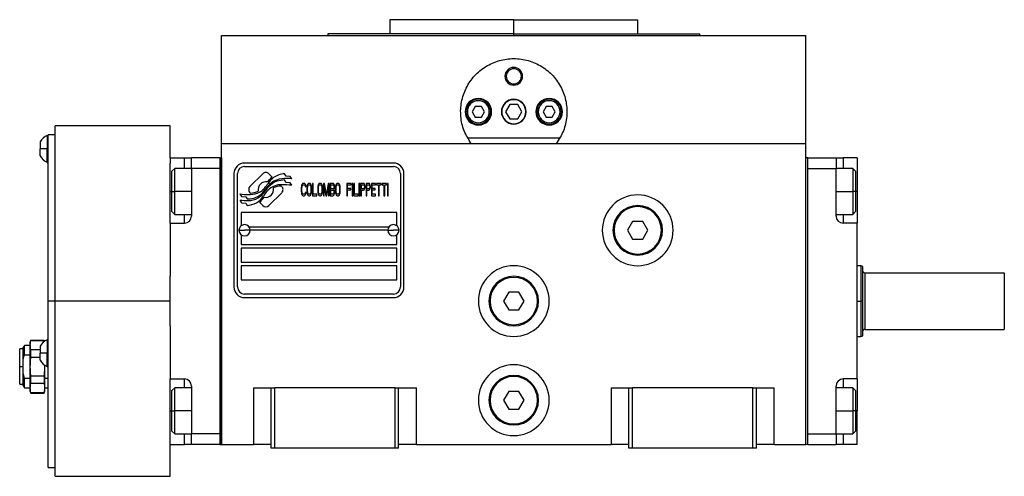
# Model space of a CAD drawing. Units: millimetres. Extents: x 312 to 2380, y 339 to 1551.
# Drawn here: x 896 to 1174, y 880 to 1010 of the extents above; entities that cross this region are included whole.
import ezdxf

# ---------------------------------------------------------------- set-up
doc = ezdxf.new("R2010")
doc.units = ezdxf.units.MM

msp = doc.modelspace()

# ---------------------------------------------------------------- linework, layer by layer
at = {"color": 7, "linetype": 'Continuous', "lineweight": 25}
for p, q in [((1000.5, 1009.5), (1000.5, 1005.5)), ((1035.5, 1009.5), (1000.5, 1009.5)), ((1035.5, 1005.5), (1035.5, 1009.5)), ((1035.5, 1009.5), (1070.5, 1009.5)), ((1070.5, 1005.5), (1070.5, 1009.5)), ((953, 974.5), (953, 1005)), ((953, 1005), (1118, 1005)), ((983, 1005.5), (983, 1005)), ((1035.5, 1005.5), (983, 1005.5)), ((1035.5, 1005.5), (1088, 1005.5)), ((1088, 1005), (1088, 1005.5)), ((1118, 974.5), (1118, 1005)), ((1033, 993.5), (1033.36, 993.5)), ((1038, 993.5), (1037.64, 993.5)), ((1024.63, 985), (1023.77, 983.5)), ((1026.37, 985), (1024.63, 985)), ((1027.23, 983.5), (1026.37, 985)), ((1034.35, 985.5), (1033.19, 983.5)), ((1036.65, 985.5), (1034.35, 985.5)), ((1037.81, 983.5), (1036.65, 985.5)), ((1044.63, 985), (1043.77, 983.5)), ((1046.37, 985), (1044.63, 985)), ((1047.23, 983.5), (1046.37, 985)), ((1022.4, 983.5), (1022, 983.5)), ((1023.77, 983.5), (1024.63, 982)), ((1024.63, 982), (1026.37, 982)), ((1026.37, 982), (1027.23, 983.5)), ((1028.6, 983.5), (1029, 983.5)), ((1033.19, 983.5), (1034.35, 981.5)), ((1034.35, 981.5), (1036.65, 981.5)), ((1036.65, 981.5), (1037.81, 983.5)), ((1042.4, 983.5), (1042, 983.5)), ((1043.77, 983.5), (1044.63, 982)), ((1044.63, 982), (1046.37, 982)), ((1046.37, 982), (1047.23, 983.5)), ((1048.6, 983.5), (1049, 983.5)), ((938.5, 979.5), (906, 979.5)), ((906, 930), (906, 979.5)), ((938.5, 970.5), (938.5, 979.5)), ((904, 976.8), (903.78, 976.8)), ((903.78, 976.8), (903.78, 973)), ((906, 977), (904, 977)), ((904, 930), (904, 977)), ((1048.49, 976), (1022.51, 976)), ((901.8, 975), (901.8, 973)), ((901.8, 971), (901.8, 973)), ((903.78, 973), (901.8, 973)), ((903.78, 969.2), (903.78, 973)), ((904, 973), (903.78, 973)), ((953, 974.5), (1118, 974.5)), ((953, 889.5), (953, 974.5)), ((1118, 889.5), (1118, 974.5)), ((938.5, 970.5), (942.5, 970.5)), ((938.5, 970.5), (938.5, 968.99)), ((942.5, 970.5), (944.5, 970.5)), ((952.5, 970.5), (944.5, 970.5)), ((944.5, 967.5), (944.5, 970.5)), ((952.5, 970.5), (952.5, 889.5)), ((952.5, 970.5), (953, 970.5)), ((953, 970.5), (953, 889.5)), ((1118.5, 970.5), (1118, 970.5)), ((1118, 889.5), (1118, 970.5)), ((1118.5, 889.5), (1118.5, 970.5)), ((1118.5, 970.5), (1126.5, 970.5)), ((1126.5, 970.5), (1126.5, 967.5)), ((1126.5, 970.5), (1128.5, 970.5)), ((1132.5, 970.5), (1128.5, 970.5)), ((1132.5, 970.5), (1132.5, 961)), ((903.78, 969.2), (904, 969.2)), ((938.5, 952), (938.5, 968.99)), ((939.8, 967.5), (939, 966.7)), ((944.5, 967.5), (939.8, 967.5)), ((944.5, 967.5), (944.5, 954)), ((952.5, 967.5), (944.5, 967.5)), ((952.5, 967.5), (952.5, 892.5)), ((1001.5, 969), (959.5, 969)), ((959.5, 968), (1001.5, 968)), ((1118.5, 892.5), (1118.5, 967.5)), ((1118.5, 967.5), (1126.5, 967.5)), ((1131.2, 967.5), (1126.5, 967.5)), ((1126.5, 954), (1126.5, 967.5)), ((1132, 966.7), (1131.2, 967.5)), ((939, 961), (939, 966.7)), ((956.5, 966), (956.5, 934)), ((957.5, 934), (957.5, 966)), ((964.62, 965.98), (961.02, 962.38)), ((967.31, 965.05), (966.38, 965.98)), ((971.2, 965.3), (970.8, 965.97)), ((972.4, 965.21), (971.2, 965.3)), ((972.81, 964.53), (972.4, 965.21)), ((1003.5, 966), (1003.5, 934)), ((1004.5, 934), (1004.5, 966)), ((1132, 966.7), (1132, 961)), ((969.98, 962.38), (969.86, 962.49)), ((971.2, 963.51), (970.78, 964.21)), ((972.4, 963.43), (971.2, 963.51)), ((972.81, 962.74), (972.4, 963.43)), ((975.53, 962.43), (975.5, 962.06)), ((975.5, 962.06), (975.5, 960.94)), ((975.6, 962.73), (975.53, 962.43)), ((975.73, 963.03), (975.6, 962.73)), ((975.7, 962.06), (975.73, 962.36)), ((975.7, 960.94), (975.7, 962.06)), ((975.87, 963.18), (975.73, 963.03)), ((975.73, 962.36), (975.8, 962.58)), ((975.8, 962.58), (975.9, 962.73)), ((976.04, 963.25), (975.87, 963.18)), ((975.9, 962.73), (976.04, 962.8)), ((976.34, 963.25), (976.04, 963.25)), ((976.04, 962.8), (976.34, 962.8)), ((976.51, 963.18), (976.34, 963.25)), ((976.34, 962.8), (976.47, 962.73)), ((976.47, 962.73), (976.57, 962.58)), ((976.64, 963.03), (976.51, 963.18)), ((976.57, 962.58), (976.61, 962.36)), ((976.61, 962.36), (976.81, 962.36)), ((976.77, 962.73), (976.64, 963.03)), ((976.81, 962.36), (976.77, 962.73)), ((977.11, 962.43), (977.08, 962.06)), ((977.08, 962.06), (977.08, 960.94)), ((977.18, 962.73), (977.11, 962.43)), ((977.31, 963.03), (977.18, 962.73)), ((977.28, 962.06), (977.31, 962.36)), ((977.28, 960.94), (977.28, 962.06)), ((977.45, 963.18), (977.31, 963.03)), ((977.31, 962.36), (977.38, 962.58)), ((977.38, 962.58), (977.48, 962.73)), ((977.61, 963.25), (977.45, 963.18)), ((977.48, 962.73), (977.61, 962.8)), ((977.88, 963.25), (977.61, 963.25)), ((977.61, 962.8), (977.88, 962.8)), ((978.05, 963.18), (977.88, 963.25)), ((977.88, 962.8), (978.02, 962.73)), ((978.02, 962.73), (978.12, 962.58)), ((978.18, 963.03), (978.05, 963.18)), ((978.12, 962.58), (978.18, 962.36)), ((978.32, 962.73), (978.18, 963.03)), ((978.18, 962.36), (978.22, 962.06)), ((978.22, 962.06), (978.22, 960.94)), ((978.38, 962.43), (978.32, 962.73)), ((978.42, 962.06), (978.38, 962.43)), ((978.42, 960.94), (978.42, 962.06)), ((978.89, 963.25), (978.69, 963.25)), ((978.69, 963.25), (978.69, 959.75)), ((978.89, 960.2), (978.89, 963.25)), ((980.2, 962.43), (980.16, 962.06)), ((980.16, 962.06), (980.16, 960.94)), ((980.26, 962.73), (980.2, 962.43)), ((980.4, 963.03), (980.26, 962.73)), ((980.36, 962.06), (980.4, 962.36)), ((980.36, 960.94), (980.36, 962.06)), ((980.53, 963.18), (980.4, 963.03)), ((980.4, 962.36), (980.46, 962.58)), ((980.46, 962.58), (980.56, 962.73)), ((980.7, 963.25), (980.53, 963.18)), ((980.56, 962.73), (980.7, 962.8)), ((980.97, 963.25), (980.7, 963.25)), ((980.7, 962.8), (980.97, 962.8)), ((981.13, 963.18), (980.97, 963.25)), ((980.97, 962.8), (981.1, 962.73)), ((981.1, 962.73), (981.2, 962.58)), ((981.27, 963.03), (981.13, 963.18)), ((981.2, 962.58), (981.27, 962.36)), ((981.4, 962.73), (981.27, 963.03)), ((981.27, 962.36), (981.3, 962.06)), ((981.3, 962.06), (981.3, 960.94)), ((981.47, 962.43), (981.4, 962.73)), ((981.5, 962.06), (981.47, 962.43)), ((981.5, 960.94), (981.5, 962.06)), ((982.07, 963.25), (981.77, 963.25)), ((981.77, 963.25), (981.77, 959.75)), ((981.97, 959.75), (981.97, 962.51)), ((981.97, 962.51), (982.44, 959.75)), ((982.58, 960.12), (982.07, 963.25)), ((983.08, 963.25), (982.58, 960.12)), ((982.71, 959.75), (983.18, 962.51)), ((983.38, 963.25), (983.08, 963.25)), ((983.18, 962.51), (983.18, 959.75)), ((983.38, 959.75), (983.38, 963.25)), ((984.46, 963.25), (983.65, 963.25)), ((983.65, 963.25), (983.65, 959.75)), ((983.85, 961.76), (983.85, 962.8)), ((983.85, 962.8), (984.49, 962.8)), ((984.62, 963.18), (984.46, 963.25)), ((984.49, 962.8), (984.59, 962.73)), ((984.59, 962.73), (984.66, 962.58)), ((984.66, 961.98), (984.59, 961.84)), ((984.76, 962.95), (984.62, 963.18)), ((984.66, 962.58), (984.69, 962.36)), ((984.69, 962.21), (984.66, 961.98)), ((984.69, 962.36), (984.69, 962.21)), ((984.86, 962.65), (984.76, 962.95)), ((984.76, 961.61), (984.86, 961.91)), ((984.89, 962.43), (984.86, 962.65)), ((984.86, 961.91), (984.89, 962.13)), ((984.89, 962.13), (984.89, 962.43)), ((985.19, 962.43), (985.16, 962.06)), ((985.16, 962.06), (985.16, 960.94)), ((985.26, 962.73), (985.19, 962.43)), ((985.39, 963.03), (985.26, 962.73)), ((985.36, 962.06), (985.39, 962.36)), ((985.36, 960.94), (985.36, 962.06)), ((985.53, 963.18), (985.39, 963.03)), ((985.39, 962.36), (985.46, 962.58)), ((985.46, 962.58), (985.56, 962.73)), ((985.7, 963.25), (985.53, 963.18)), ((985.56, 962.73), (985.7, 962.8)), ((985.97, 963.25), (985.7, 963.25)), ((985.7, 962.8), (985.97, 962.8)), ((986.13, 963.18), (985.97, 963.25)), ((985.97, 962.8), (986.1, 962.73)), ((986.1, 962.73), (986.2, 962.58)), ((986.27, 963.03), (986.13, 963.18)), ((986.2, 962.58), (986.27, 962.36)), ((986.4, 962.73), (986.27, 963.03)), ((986.27, 962.36), (986.3, 962.06)), ((986.3, 962.06), (986.3, 960.94)), ((986.47, 962.43), (986.4, 962.73)), ((986.5, 962.06), (986.47, 962.43)), ((986.5, 960.94), (986.5, 962.06)), ((989.59, 963.25), (988.38, 963.25)), ((988.38, 963.25), (988.38, 959.75)), ((988.58, 961.84), (988.58, 962.8)), ((988.58, 962.8), (989.59, 962.8)), ((989.59, 962.8), (989.59, 963.25)), ((990.06, 963.25), (989.86, 963.25)), ((989.86, 963.25), (989.86, 959.75)), ((990.06, 959.75), (990.06, 963.25)), ((990.33, 963.25), (990.33, 959.75)), ((990.53, 963.25), (990.33, 963.25)), ((990.53, 960.2), (990.53, 963.25)), ((992, 963.25), (991.8, 963.25)), ((991.8, 963.25), (991.8, 959.75)), ((992, 959.75), (992, 963.25)), ((993.08, 963.25), (992.27, 963.25)), ((992.27, 963.25), (992.27, 959.75)), ((992.47, 961.76), (992.47, 962.88)), ((992.47, 962.88), (993.11, 962.88)), ((993.24, 963.18), (993.08, 963.25)), ((993.11, 962.88), (993.21, 962.8)), ((993.21, 962.8), (993.28, 962.65)), ((993.28, 961.98), (993.21, 961.84)), ((993.38, 962.95), (993.24, 963.18)), ((993.28, 962.65), (993.31, 962.43)), ((993.31, 962.21), (993.28, 961.98)), ((993.31, 962.43), (993.31, 962.21)), ((993.48, 962.65), (993.38, 962.95)), ((993.38, 961.61), (993.48, 961.91)), ((993.51, 962.43), (993.48, 962.65)), ((993.48, 961.91), (993.51, 962.13)), ((993.51, 962.13), (993.51, 962.43)), ((994.59, 963.25), (993.78, 963.25)), ((993.78, 963.25), (993.78, 959.75)), ((993.98, 961.76), (993.98, 962.88)), ((993.98, 962.88), (994.62, 962.88)), ((994.75, 963.18), (994.59, 963.25)), ((994.62, 962.88), (994.72, 962.8)), ((994.72, 962.8), (994.79, 962.65)), ((994.79, 961.98), (994.72, 961.84)), ((994.89, 962.95), (994.75, 963.18)), ((994.79, 962.65), (994.82, 962.43)), ((994.82, 962.21), (994.79, 961.98)), ((994.82, 962.43), (994.82, 962.21)), ((994.99, 962.65), (994.89, 962.95)), ((994.89, 961.61), (994.99, 961.91)), ((995.02, 962.43), (994.99, 962.65)), ((994.99, 961.91), (995.02, 962.13)), ((995.02, 962.13), (995.02, 962.43)), ((996.5, 963.25), (995.29, 963.25)), ((995.29, 963.25), (995.29, 959.75)), ((995.49, 961.84), (995.49, 962.8)), ((995.49, 962.8), (996.5, 962.8)), ((996.5, 962.8), (996.5, 963.25)), ((998.04, 963.25), (996.77, 963.25)), ((996.77, 963.25), (996.77, 962.88)), ((996.77, 962.88), (997.3, 962.88)), ((997.3, 962.88), (997.3, 959.75)), ((997.5, 959.75), (997.5, 962.88)), ((997.5, 962.88), (998.04, 962.88)), ((998.04, 962.88), (998.04, 963.25)), ((999.58, 963.25), (998.31, 963.25)), ((998.31, 963.25), (998.31, 962.88)), ((998.31, 962.88), (998.85, 962.88)), ((998.85, 962.88), (998.85, 959.75)), ((999.05, 959.75), (999.05, 962.88)), ((999.05, 962.88), (999.58, 962.88)), ((999.58, 962.88), (999.58, 963.25)), ((1000.05, 963.25), (999.85, 963.25)), ((999.85, 963.25), (999.85, 959.75)), ((1000.05, 959.75), (1000.05, 963.25)), ((939, 961), (939.8, 961)), ((939, 955.3), (939, 961)), ((958.2, 960.26), (958.6, 959.58)), ((958.6, 959.58), (959.81, 959.5)), ((959.81, 959.5), (960.2, 958.86)), ((961.02, 960.62), (961.14, 960.5)), ((966.39, 957.02), (969.98, 960.61)), ((975.5, 960.94), (975.53, 960.57)), ((975.53, 960.57), (975.6, 960.27)), ((975.6, 960.27), (975.73, 959.97)), ((975.73, 960.64), (975.7, 960.94)), ((975.8, 960.42), (975.73, 960.64)), ((975.73, 959.97), (975.87, 959.82)), ((975.9, 960.27), (975.8, 960.42)), ((975.87, 959.82), (976.04, 959.75)), ((976.04, 960.2), (975.9, 960.27)), ((976.34, 960.2), (976.04, 960.2)), ((976.04, 959.75), (976.34, 959.75)), ((976.47, 960.27), (976.34, 960.2)), ((976.34, 959.75), (976.51, 959.82)), ((976.57, 960.42), (976.47, 960.27)), ((976.51, 959.82), (976.64, 959.97)), ((976.61, 960.64), (976.57, 960.42)), ((976.81, 960.64), (976.61, 960.64)), ((976.64, 959.97), (976.77, 960.27)), ((976.77, 960.27), (976.81, 960.64)), ((977.08, 960.94), (977.11, 960.57)), ((977.11, 960.57), (977.18, 960.27)), ((977.18, 960.27), (977.31, 959.97)), ((977.31, 960.64), (977.28, 960.94)), ((977.38, 960.42), (977.31, 960.64)), ((977.31, 959.97), (977.45, 959.82)), ((977.48, 960.27), (977.38, 960.42)), ((977.45, 959.82), (977.61, 959.75)), ((977.61, 960.2), (977.48, 960.27)), ((977.88, 960.2), (977.61, 960.2)), ((977.61, 959.75), (977.88, 959.75)), ((978.02, 960.27), (977.88, 960.2)), ((977.88, 959.75), (978.05, 959.82)), ((978.12, 960.42), (978.02, 960.27)), ((978.05, 959.82), (978.18, 959.97)), ((978.18, 960.64), (978.12, 960.42)), ((978.22, 960.94), (978.18, 960.64)), ((978.18, 959.97), (978.32, 960.27)), ((978.32, 960.27), (978.38, 960.57)), ((978.38, 960.57), (978.42, 960.94)), ((978.69, 959.75), (979.89, 959.75)), ((979.89, 960.2), (978.89, 960.2)), ((979.89, 959.75), (979.89, 960.2)), ((980.16, 960.94), (980.2, 960.57)), ((980.2, 960.57), (980.26, 960.27)), ((980.26, 960.27), (980.4, 959.97)), ((980.4, 960.64), (980.36, 960.94)), ((980.46, 960.42), (980.4, 960.64)), ((980.4, 959.97), (980.53, 959.82)), ((980.56, 960.27), (980.46, 960.42)), ((980.53, 959.82), (980.7, 959.75)), ((980.7, 960.2), (980.56, 960.27)), ((980.97, 960.2), (980.7, 960.2)), ((980.7, 959.75), (980.97, 959.75)), ((981.1, 960.27), (980.97, 960.2)), ((980.97, 959.75), (981.13, 959.82)), ((981.2, 960.42), (981.1, 960.27)), ((981.13, 959.82), (981.27, 959.97)), ((981.27, 960.64), (981.2, 960.42)), ((981.3, 960.94), (981.27, 960.64)), ((981.27, 959.97), (981.4, 960.27)), ((981.4, 960.27), (981.47, 960.57)), ((981.47, 960.57), (981.5, 960.94)), ((981.77, 959.75), (981.97, 959.75)), ((982.44, 959.75), (982.71, 959.75)), ((983.18, 959.75), (983.38, 959.75)), ((983.65, 959.75), (984.46, 959.75)), ((984.49, 961.76), (983.85, 961.76)), ((983.85, 960.2), (983.85, 961.31)), ((983.85, 961.31), (984.49, 961.31)), ((984.49, 960.2), (983.85, 960.2)), ((984.46, 959.75), (984.62, 959.82)), ((984.59, 961.84), (984.49, 961.76)), ((984.49, 961.31), (984.59, 961.24)), ((984.59, 960.27), (984.49, 960.2)), ((984.59, 961.24), (984.66, 961.09)), ((984.66, 960.42), (984.59, 960.27)), ((984.62, 959.82), (984.76, 960.05)), ((984.66, 961.09), (984.69, 960.87)), ((984.69, 960.64), (984.66, 960.42)), ((984.69, 961.54), (984.76, 961.61)), ((984.76, 961.46), (984.69, 961.54)), ((984.69, 960.87), (984.69, 960.64)), ((984.86, 961.16), (984.76, 961.46)), ((984.76, 960.05), (984.86, 960.35)), ((984.89, 960.94), (984.86, 961.16)), ((984.86, 960.35), (984.89, 960.57)), ((984.89, 960.57), (984.89, 960.94)), ((985.16, 960.94), (985.19, 960.57)), ((985.19, 960.57), (985.26, 960.27)), ((985.26, 960.27), (985.39, 959.97)), ((985.39, 960.64), (985.36, 960.94)), ((985.46, 960.42), (985.39, 960.64)), ((985.39, 959.97), (985.53, 959.82)), ((985.56, 960.27), (985.46, 960.42)), ((985.53, 959.82), (985.7, 959.75)), ((985.7, 960.2), (985.56, 960.27)), ((985.97, 960.2), (985.7, 960.2)), ((985.7, 959.75), (985.97, 959.75)), ((986.1, 960.27), (985.97, 960.2)), ((985.97, 959.75), (986.13, 959.82)), ((986.2, 960.42), (986.1, 960.27)), ((986.13, 959.82), (986.27, 959.97)), ((986.27, 960.64), (986.2, 960.42)), ((986.3, 960.94), (986.27, 960.64)), ((986.27, 959.97), (986.4, 960.27)), ((986.4, 960.27), (986.47, 960.57)), ((986.47, 960.57), (986.5, 960.94)), ((988.38, 959.75), (988.58, 959.75)), ((989.45, 961.84), (988.58, 961.84)), ((988.58, 961.39), (989.45, 961.39)), ((988.58, 959.75), (988.58, 961.39)), ((989.45, 961.39), (989.45, 961.84)), ((989.86, 959.75), (990.06, 959.75)), ((990.33, 959.75), (991.53, 959.75)), ((991.53, 960.2), (990.53, 960.2)), ((991.53, 959.75), (991.53, 960.2)), ((991.8, 959.75), (992, 959.75)), ((992.27, 959.75), (992.47, 959.75)), ((993.11, 961.76), (992.47, 961.76)), ((992.47, 959.75), (992.47, 961.31)), ((992.47, 961.31), (993.08, 961.31)), ((993.08, 961.31), (993.24, 961.39)), ((993.21, 961.84), (993.11, 961.76)), ((993.24, 961.39), (993.38, 961.61)), ((993.78, 959.75), (993.98, 959.75)), ((994.62, 961.76), (993.98, 961.76)), ((993.98, 959.75), (993.98, 961.31)), ((993.98, 961.31), (994.59, 961.31)), ((994.59, 961.31), (994.75, 961.39)), ((994.72, 961.84), (994.62, 961.76)), ((994.75, 961.39), (994.89, 961.61)), ((995.29, 959.75), (996.5, 959.75)), ((996.36, 961.84), (995.49, 961.84)), ((995.49, 960.2), (995.49, 961.39)), ((995.49, 961.39), (996.36, 961.39)), ((996.5, 960.2), (995.49, 960.2)), ((996.36, 961.39), (996.36, 961.84)), ((996.5, 959.75), (996.5, 960.2)), ((997.3, 959.75), (997.5, 959.75)), ((998.85, 959.75), (999.05, 959.75)), ((999.85, 959.75), (1000.05, 959.75)), ((1132, 961), (1131.2, 961)), ((1132, 961), (1132, 955.3)), ((1132.5, 961), (1132.5, 952)), ((958.2, 958.52), (958.64, 957.79)), ((958.64, 957.79), (959.82, 957.71)), ((959.82, 957.71), (960.22, 957.03)), ((963.69, 957.95), (964.62, 957.02)), ((939, 955.3), (939.8, 954.5)), ((939.8, 954.5), (944.5, 954.5)), ((1002.5, 955), (958.5, 955)), ((958.5, 955), (958.5, 951.25)), ((1002.5, 951.25), (1002.5, 955)), ((1126.5, 954.5), (1131.2, 954.5)), ((1131.2, 954.5), (1132, 955.3)), ((938.5, 952), (938.5, 937.02)), ((938.5, 952), (942.5, 952)), ((960.75, 951), (1000.25, 951)), ((1069.06, 952.5), (1067.61, 950)), ((1071.94, 952.5), (1069.06, 952.5)), ((1073.39, 950), (1071.94, 952.5)), ((1132.5, 952), (1128.5, 952)), ((1132.5, 908), (1132.5, 952)), ((957.9, 950), (959.5, 950)), ((958.5, 948.75), (958.5, 946)), ((961.1, 950), (959.5, 950)), ((999.9, 950), (961.1, 950)), ((999.9, 950), (1001.5, 950)), ((1003.1, 950), (1001.5, 950)), ((1002.5, 946), (1002.5, 948.75)), ((1063.5, 950), (1063.8, 950)), ((1067.61, 950), (1069.06, 947.5)), ((1071.94, 947.5), (1073.39, 950)), ((1077.5, 950), (1077.2, 950)), ((958.5, 946), (1002.5, 946)), ((1069.06, 947.5), (1071.94, 947.5)), ((1002.5, 945), (958.5, 945)), ((958.5, 945), (958.5, 941)), ((1002.5, 941), (1002.5, 945)), ((958.5, 941), (1002.5, 941)), ((1002.5, 940), (958.5, 940)), ((958.5, 940), (958.5, 936)), ((1002.5, 936), (1002.5, 940)), ((1133.51, 940), (1132.5, 940)), ((1134.01, 939.82), (1133.49, 940)), ((938.5, 930), (938.5, 937.02)), ((1134.6, 938), (1134.6, 922)), ((1134.6, 938), (1174, 938)), ((1174, 938), (1174, 922)), ((958.5, 936), (1002.5, 936)), ((1001.5, 932), (959.5, 932)), ((1034.06, 932.5), (1032.61, 930)), ((1036.94, 932.5), (1034.06, 932.5)), ((1038.39, 930), (1036.94, 932.5)), ((906, 930), (904, 930)), ((904, 883), (904, 930)), ((938.5, 930), (906, 930)), ((906, 880.5), (906, 930)), ((938.5, 922.98), (938.5, 930)), ((959.5, 931), (1001.5, 931)), ((1028.5, 930), (1028.8, 930)), ((1032.61, 930), (1034.06, 927.5)), ((1036.94, 927.5), (1038.39, 930)), ((1042.5, 930), (1042.2, 930)), ((1134, 930), (1133.5, 930)), ((1034.06, 927.5), (1036.94, 927.5)), ((938.5, 922.98), (938.5, 908)), ((1133.49, 920), (1134.01, 920.18)), ((1134.6, 922), (1174, 922)), ((897.37, 917.5), (897, 916.87)), ((899, 917.5), (897.37, 917.5)), ((897.37, 914.82), (897.37, 917.5)), ((899.13, 919), (899, 918.5)), ((899, 917.56), (899, 918.5)), ((899, 911.5), (899, 917.56)), ((899.13, 918.91), (899.13, 919)), ((899.13, 919), (902.87, 919)), ((899.13, 918.91), (902.87, 918.91)), ((902.97, 918.62), (902.87, 919)), ((902.87, 919), (902.87, 918.91)), ((902.87, 918.91), (902.93, 918.49)), ((904, 919.09), (903.78, 919.09)), ((903.78, 919.09), (903.78, 915.29)), ((1132.5, 920), (1133.51, 920)), ((897, 916.5), (896, 916.5)), ((896, 911.5), (896, 916.5)), ((897, 913.45), (897, 916.87)), ((897.37, 914.82), (899, 914.82)), ((899.13, 914.19), (899.13, 916.22)), ((901.8, 916.22), (899.13, 916.22)), ((901.8, 917.29), (901.8, 915.29)), ((903.78, 915.29), (901.8, 915.29)), ((901.8, 913.29), (901.8, 915.29)), ((903.78, 911.49), (903.78, 915.29)), ((904, 915.29), (903.78, 915.29)), ((897, 911.5), (897, 913.45)), ((899.13, 914.19), (901.8, 914.19)), ((902.99, 912), (903, 911.5)), ((903, 911.94), (903, 911.5)), ((896, 911.5), (897, 911.5)), ((896, 906.5), (896, 911.5)), ((897, 909.55), (897, 911.5)), ((897, 906.13), (897, 909.55)), ((899, 905.44), (899, 911.5)), ((903, 911.5), (903, 905.44)), ((903.78, 911.49), (904, 911.49)), ((896, 906.5), (897, 906.5)), ((899, 908.18), (897.37, 908.18)), ((897.37, 905.5), (897.37, 908.18)), ((899.13, 906.78), (899.13, 908.81)), ((902.87, 908.81), (899.13, 908.81)), ((899.13, 906.78), (902.87, 906.78)), ((902.87, 908.81), (902.87, 906.78)), ((904, 908.18), (903, 908.18)), ((938.5, 908), (942.5, 908)), ((938.5, 891.01), (938.5, 908)), ((1132.5, 908), (1128.5, 908)), ((1132.5, 908), (1132.5, 899)), ((897, 906.13), (897.37, 905.5)), ((897.37, 905.5), (899, 905.5)), ((899, 904.5), (899, 905.44)), ((899, 904.5), (899.13, 904)), ((902.87, 904.09), (899.13, 904.09)), ((899.13, 904), (899.13, 904.09)), ((899.13, 904), (902.87, 904)), ((902.87, 904), (903, 904.5)), ((902.87, 904.09), (902.87, 904)), ((903, 905.5), (904, 905.5)), ((903, 905.44), (903, 904.5)), ((939.8, 905.5), (939, 904.7)), ((939, 899), (939, 904.7)), ((944.5, 905.5), (939.8, 905.5)), ((944.5, 906), (944.5, 892.5)), ((962, 905.5), (962, 889.5)), ((962, 905.5), (967, 905.5)), ((967, 888.5), (967, 905.5)), ((967, 905.5), (968, 905.5)), ((968, 888.5), (968, 905.5)), ((1002, 905.5), (968, 905.5)), ((1002, 888.5), (1002, 905.5)), ((1002, 905.5), (1003, 905.5)), ((1003, 888.5), (1003, 905.5)), ((1003, 905.5), (1008, 905.5)), ((1008, 889.5), (1008, 905.5)), ((1034.06, 904.5), (1032.61, 902)), ((1036.94, 904.5), (1034.06, 904.5)), ((1038.39, 902), (1036.94, 904.5)), ((1063, 905.5), (1063, 889.5)), ((1063, 905.5), (1068, 905.5)), ((1068, 888.5), (1068, 905.5)), ((1068, 905.5), (1069, 905.5)), ((1069, 888.5), (1069, 905.5)), ((1103, 905.5), (1069, 905.5)), ((1103, 888.5), (1103, 905.5)), ((1103, 905.5), (1104, 905.5)), ((1104, 888.5), (1104, 905.5)), ((1104, 905.5), (1109, 905.5)), ((1109, 889.5), (1109, 905.5)), ((1126.5, 892.5), (1126.5, 906)), ((1131.2, 905.5), (1126.5, 905.5)), ((1132, 904.7), (1131.2, 905.5)), ((1132, 904.7), (1132, 899)), ((1028.5, 902), (1028.8, 902)), ((1032.61, 902), (1034.06, 899.5)), ((1036.94, 899.5), (1038.39, 902)), ((1042.5, 902), (1042.2, 902)), ((939, 893.3), (939, 899)), ((939, 899), (939.8, 899)), ((1034.06, 899.5), (1036.94, 899.5)), ((1132, 899), (1131.2, 899)), ((1132, 899), (1132, 893.3)), ((1132.5, 889.5), (1132.5, 899)), ((939, 893.3), (939.8, 892.5)), ((939.8, 892.5), (944.5, 892.5)), ((952.5, 892.5), (944.5, 892.5)), ((944.5, 889.5), (944.5, 892.5)), ((1118.5, 892.5), (1126.5, 892.5)), ((1126.5, 892.5), (1131.2, 892.5)), ((1126.5, 892.5), (1126.5, 889.5)), ((1131.2, 892.5), (1132, 893.3)), ((938.5, 889.5), (938.5, 891.01)), ((938.5, 889.5), (942.5, 889.5)), ((938.5, 880.5), (938.5, 889.5)), ((944.5, 889.5), (942.5, 889.5)), ((952.5, 889.5), (944.5, 889.5)), ((952.5, 889.5), (953, 889.5)), ((953, 889.5), (962, 889.5)), ((967, 889.5), (962, 889.5)), ((968, 888.5), (967, 888.5)), ((1002, 888.5), (968, 888.5)), ((1003, 888.5), (1002, 888.5)), ((1008, 889.5), (1003, 889.5)), ((1008, 889.5), (1063, 889.5)), ((1068, 889.5), (1063, 889.5)), ((1069, 888.5), (1068, 888.5)), ((1103, 888.5), (1069, 888.5)), ((1104, 888.5), (1103, 888.5)), ((1109, 889.5), (1104, 889.5)), ((1109, 889.5), (1118, 889.5)), ((1118.5, 889.5), (1118, 889.5)), ((1118.5, 889.5), (1126.5, 889.5)), ((1128.5, 889.5), (1126.5, 889.5)), ((1132.5, 889.5), (1128.5, 889.5)), ((904, 883), (906, 883)), ((906, 880.5), (938.5, 880.5))]:
    msp.add_line(p, q, dxfattribs=at)
at = {"color": 8, "linetype": 'Continuous', "lineweight": 25}
for p, q in [((1035.5, 1005), (1035.5, 1005.5)), ((942.5, 967.5), (942.5, 970.5)), ((1128.5, 970.5), (1128.5, 967.5)), ((938.5, 961), (939, 961)), ((944.5, 961), (939.8, 961)), ((1126.5, 961), (1131.2, 961)), ((1132.5, 961), (1132, 961)), ((942.5, 952), (942.5, 954.5)), ((1128.5, 954.5), (1128.5, 952)), ((1132.5, 930), (1133.5, 930)), ((942.5, 905.5), (942.5, 908)), ((1128.5, 908), (1128.5, 905.5)), ((938.5, 899), (939, 899)), ((944.5, 899), (939.8, 899)), ((1126.5, 899), (1131.2, 899)), ((1132.5, 899), (1132, 899)), ((942.5, 889.5), (942.5, 892.5)), ((1128.5, 892.5), (1128.5, 889.5))]:
    msp.add_line(p, q, dxfattribs=at)
at = {"color": 7, "linetype": 'Continuous', "lineweight": 25, "flags": 128}
for points in [[(939.8, 961), (939.8, 962.56), (939.8, 964.02), (939.8, 965.31), (939.8, 966.35), (939.8, 967.08), (939.8, 967.45), (939.8, 967.5)], [(1131.2, 967.5), (1131.2, 967.45), (1131.2, 967.08), (1131.2, 966.35), (1131.2, 965.31), (1131.2, 964.02), (1131.2, 962.56), (1131.2, 961)], [(939.8, 954.5), (939.8, 954.55), (939.8, 954.92), (939.8, 955.65), (939.8, 956.69), (939.8, 957.98), (939.8, 959.44), (939.8, 961)], [(1131.2, 961), (1131.2, 959.44), (1131.2, 957.98), (1131.2, 956.69), (1131.2, 955.65), (1131.2, 954.92), (1131.2, 954.55), (1131.2, 954.5)], [(939.8, 899), (939.8, 900.56), (939.8, 902.02), (939.8, 903.31), (939.8, 904.35), (939.8, 905.08), (939.8, 905.45), (939.8, 905.5)], [(1131.2, 905.5), (1131.2, 905.45), (1131.2, 905.08), (1131.2, 904.35), (1131.2, 903.31), (1131.2, 902.02), (1131.2, 900.56), (1131.2, 899)], [(939.8, 892.5), (939.8, 892.55), (939.8, 892.92), (939.8, 893.65), (939.8, 894.69), (939.8, 895.98), (939.8, 897.44), (939.8, 899)], [(1131.2, 899), (1131.2, 897.44), (1131.2, 895.98), (1131.2, 894.69), (1131.2, 893.65), (1131.2, 892.92), (1131.2, 892.55), (1131.2, 892.5)]]:
    msp.add_lwpolyline(points, dxfattribs=at)
at = {"color": 7, "linetype": 'Continuous', "lineweight": 25}
for centre, radius, start, end in [((1035.5, 993.5), 2.5, 0, 180), ((1035.5, 993.5), 2.14, 0, 180), ((1035.5, 993.5), 2.5, 180, 0), ((1035.5, 993.5), 2.14, 180, 0), ((1025.5, 983.5), 3.75, 0, 180), ((1025.5, 983.5), 3.5, 0, 180), ((1035.5, 983.5), 3.5, 0, 180), ((1035.5, 983.5), 3.4, 0, 180), ((1045.5, 983.5), 3.75, 0, 180), ((1045.5, 983.5), 3.5, 0, 180), ((1025.5, 983.5), 3.1, 0, 180), ((1045.5, 983.5), 3.1, 0, 180), ((1025.5, 983.5), 3.75, 180, 0), ((1025.5, 983.5), 3.5, 180, 0), ((1025.5, 983.5), 3.1, 180, 0), ((1035.5, 983.5), 3.5, 180, 0), ((1035.5, 983.5), 3.4, 180, 0), ((1045.5, 983.5), 3.75, 180, 0), ((1045.5, 983.5), 3.5, 180, 0), ((1045.5, 983.5), 3.1, 180, 0), ((905.43, 973), 4.14, 113.4248, 151.1225), ((905.43, 973), 4.14, 208.8775, 246.5752), ((959.5, 966), 3, 90, 180), ((959.5, 966), 2, 90, 180), ((1001.5, 966), 3, 0, 90), ((1001.5, 966), 2, 0, 90), ((965.5, 965.09), 1.25, 45.0003, 135.0003), ((972.94, 958.39), 8.72, 130.1917, 142.9258), ((971.65, 959.61), 6.6, 126.8957, 146.6596), ((970.95, 960.54), 5.43, 91.5767, 126.8957), ((961.9, 961.5), 1.25, 135.0003, 225.0003), ((961.59, 964.97), 4.69, 288.4652, 320.1199), ((965.5, 961.5), 2.2, 77.2627, 191.9866), ((965.5, 961.5), 2.2, 257.4158, 11.8121), ((826.74, 1074.5), 179.09, 320.5545, 321.182), ((954.1, 971.22), 14.45, 320.1511, 326.4279), ((971.73, 957.38), 7.61, 127.7669, 147.0999), ((970.03, 959.25), 4.79, 106.8714, 141.4375), ((969.81, 957.72), 5.15, 88.7286, 129.6508), ((970.59, 958.85), 5.75, 95.5809, 127.763), ((970.11, 956.7), 5.8, 92.4576, 115.1369), ((971.3, 955.05), 9.18, 93.2381, 106.8532), ((968.62, 903.64), 59.25, 85.9457, 88.7399), ((969.1, 961.5), 1.25, 315.0003, 45.0003), ((971.25, 952.15), 12.48, 82.8194, 95.5961), ((960.63, 980.2), 20.08, 263.0456, 269.7283), ((960.42, 964.79), 5.93, 267.8376, 302.4119), ((960.62, 963.33), 4.95, 268.2299, 302.7918), ((960.57, 968.01), 7.89, 269.7283, 288.5233), ((960.89, 966.29), 5.8, 272.4244, 295.1044), ((960.15, 962.53), 5.46, 299.4663, 329.3382), ((959.22, 965.51), 7.54, 302.7878, 320.5252), ((960.55, 964.58), 5.68, 302.4127, 327.3815), ((958.07, 964.6), 8.71, 310.179, 322.9599), ((971.37, 955.83), 7.61, 129.6466, 149.054), ((1070.5, 950), 10, 0, 180), ((961.53, 993.94), 35.57, 264.6332, 268.2931), ((960, 962.79), 5.76, 272.1544, 299.4731), ((965.5, 957.9), 1.25, 225.0003, 315.0003), ((1070.5, 950), 7, 0, 180), ((1070.5, 950), 6.7, 0, 180), ((942.5, 954), 2, 270, 0), ((1128.5, 954), 2, 180, 270), ((959.5, 950), 1.6, 0, 180), ((1001.5, 950), 1.6, 0, 180), ((959.5, 950), 1.6, 180, 0), ((1001.5, 950), 1.6, 180, 0), ((1070.5, 950), 10, 180, 0), ((1070.5, 950), 7, 180, 0), ((1070.5, 950), 6.7, 180, 0), ((1035.5, 930), 10, 0, 180), ((1035.5, 930), 7, 0, 180), ((1134.6, 938.6), 0.6, 180, 270), ((1035.5, 930), 6.7, 0, 180), ((959.5, 934), 3, 180, 270), ((959.5, 934), 2, 180, 270), ((1001.5, 934), 2, 270, 0), ((1001.5, 934), 3, 270, 0), ((1035.5, 930), 10, 180, 0), ((1035.5, 930), 7, 180, 0), ((1035.5, 930), 6.7, 180, 0), ((1134.6, 921.4), 0.6, 90, 180), ((905.43, 915.29), 4.14, 113.4248, 151.1225), ((905.43, 915.29), 4.14, 208.8775, 246.5752), ((1035.5, 902), 10, 0, 180), ((942.5, 906), 2, 0, 90), ((1035.5, 902), 7, 0, 180), ((1035.5, 902), 6.7, 0, 180), ((1128.5, 906), 2, 90, 180), ((1035.5, 902), 10, 180, 0), ((1035.5, 902), 7, 180, 0), ((1035.5, 902), 6.7, 180, 0)]:
    msp.add_arc(centre, radius, start, end, dxfattribs=at)
for points, knots in [([(1023.5, 974.5), (1022.76, 975.68), (1021.28, 978.02), (1020.38, 982.14), (1020.57, 986.31), (1021.91, 990.28), (1024.28, 993.75), (1027.52, 996.43), (1031.36, 998.12), (1035.51, 998.69), (1039.65, 998.11), (1043.49, 996.42), (1046.73, 993.74), (1049.1, 990.27), (1050.44, 986.29), (1050.62, 982.13), (1049.72, 978.02), (1048.24, 975.68), (1047.5, 974.5)], [0, 0, 0, 0, 0.062781, 0.125011, 0.187041, 0.249448, 0.312388, 0.37542, 0.438009, 0.500122, 0.562236, 0.624827, 0.68786, 0.750797, 0.813201, 0.875202, 0.937307, 1, 1, 1, 1]), ([(1134, 939.82), (1134, 939.82), (1134, 939.88), (1134, 939.66), (1134, 939.14), (1134, 938.21), (1134, 936.99), (1134, 935.49), (1134, 933.78), (1134, 931.93), (1134, 930.64), (1134, 930)], [0, 0, 0, 0, 0.000008, 0.125007, 0.250006, 0.375005, 0.500004, 0.625003, 0.750002, 0.875001, 1, 1, 1, 1]), ([(1134, 930), (1134, 929.36), (1134, 928.07), (1134, 926.22), (1134, 924.51), (1134, 923.01), (1134, 921.78), (1134, 920.88), (1134, 920.29), (1134, 920.22), (1134, 920.18)], [0, 0, 0, 0, 0.125001, 0.250002, 0.375003, 0.500004, 0.625005, 0.750006, 0.875007, 1, 1, 1, 1]), ([(899, 917.56), (899.01, 917.81), (899.02, 918.26), (899.1, 918.71), (899.13, 918.91)], [0, 0, 0, 0, 0.560843, 1, 1, 1, 1]), ([(899.13, 916.22), (899.09, 916.47), (899.02, 916.91), (899, 917.36), (899, 917.56)], [0, 0, 0, 0, 0.559524, 1, 1, 1, 1]), ([(897, 913.45), (897.06, 913.7), (897.16, 914.16), (897.3, 914.61), (897.37, 914.82)], [0, 0, 0, 0, 0.5475697, 1, 1, 1, 1]), ([(899, 911.5), (899.01, 912), (899.02, 912.9), (899.1, 913.8), (899.13, 914.19)], [0, 0, 0, 0, 0.560843, 1, 1, 1, 1]), ([(897.37, 908.18), (897.29, 908.44), (897.15, 908.89), (897.04, 909.35), (897, 909.55)], [0, 0, 0, 0, 0.573105, 1, 1, 1, 1]), ([(899.13, 908.81), (899.09, 909.31), (899.02, 910.2), (899, 911.1), (899, 911.5)], [0, 0, 0, 0, 0.5595239, 1, 1, 1, 1]), ([(903, 911.5), (902.99, 911), (902.98, 910.1), (902.9, 909.2), (902.87, 908.81)], [0, 0, 0, 0, 0.560843, 1, 1, 1, 1]), ([(899, 905.44), (899.01, 905.69), (899.02, 906.14), (899.1, 906.59), (899.13, 906.78)], [0, 0, 0, 0, 0.560843, 1, 1, 1, 1]), ([(902.87, 906.78), (902.91, 906.53), (902.98, 906.09), (903, 905.64), (903, 905.44)], [0, 0, 0, 0, 0.559524, 1, 1, 1, 1]), ([(899.13, 904.09), (899.09, 904.34), (899.02, 904.79), (899, 905.24), (899, 905.44)], [0, 0, 0, 0, 0.5595239, 1, 1, 1, 1]), ([(903, 905.44), (902.99, 905.19), (902.98, 904.74), (902.9, 904.29), (902.87, 904.09)], [0, 0, 0, 0, 0.560843, 1, 1, 1, 1])]:
    msp.add_open_spline(points, degree=3, knots=knots, dxfattribs=at)
for points in [[(1133.5, 940), (1133.5, 939.96), (1133.5, 939.89), (1133.5, 939.29), (1133.5, 938.37), (1133.5, 937.12), (1133.5, 935.59), (1133.5, 933.85), (1133.5, 931.96), (1133.5, 930.65), (1133.5, 930)], [(1133.5, 930), (1133.5, 929.35), (1133.5, 928.04), (1133.5, 926.15), (1133.5, 924.41), (1133.5, 922.88), (1133.5, 921.63), (1133.5, 920.71), (1133.5, 920.11), (1133.5, 920.04), (1133.5, 920)]]:
    msp.add_open_spline(points, degree=3, dxfattribs=at)

doc.saveas('drawing.dxf')
